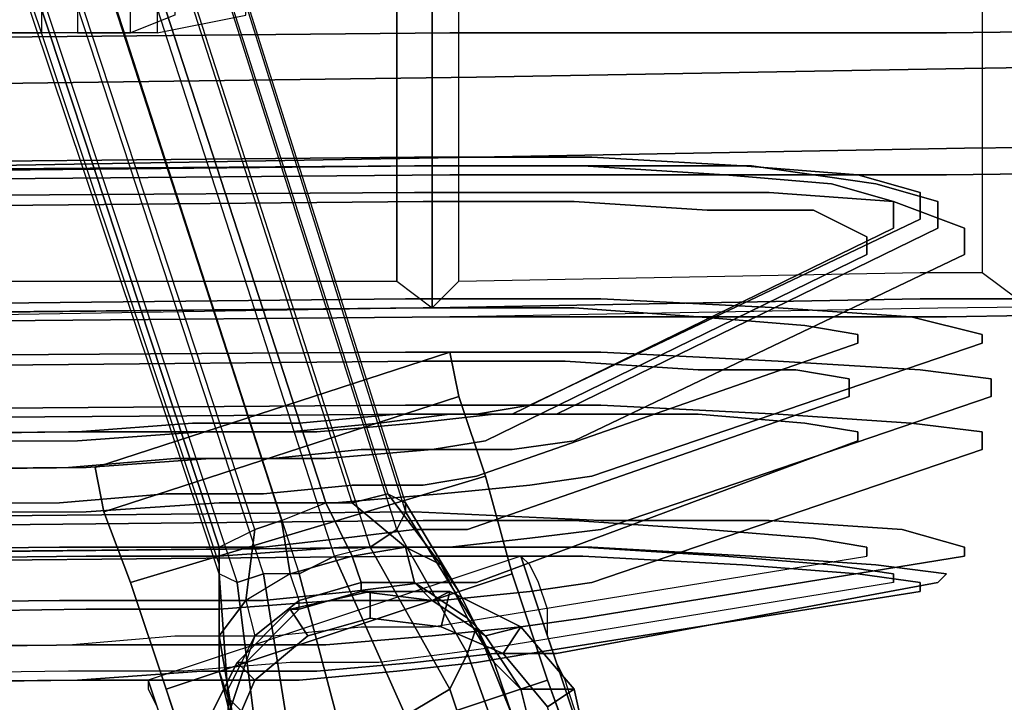
# Model space of a CAD drawing. Extents: x -11.1 to 13.2, y -12.8 to 12.8.
# Drawn here: x 2.5 to 6, y -11.6 to -9.2 of the extents above; entities that cross this region are included whole.
import ezdxf

# ---------------------------------------------------------------- set-up
doc = ezdxf.new("R2010")
doc.units = 0
for name, color, linetype in [('SEAT-BASE', 5, 'CONTINUOUS'), ('SEAT-CASTER', 5, 'CONTINUOUS'), ('SEAT-FABRIC', 5, 'CONTINUOUS')]:
    doc.layers.add(name, color=color, linetype=linetype)

msp = doc.modelspace()

# ---------------------------------------------------------------- linework, layer by layer
at = {"layer": 'SEAT-BASE', "color": 0}
for points in [[(3.625, -10.875, 3.78125), (0.53125, -1.34375, 4.1875), (0.375, -1.40625, 4.1875), (3.46875, -10.9375, 3.78125)], [(3.71875, -10.875, 3.875), (0.65625, -1.34375, 4.3125), (0.53125, -1.34375, 4.1875), (3.625, -10.875, 3.78125)], [(0.8125, -1.34375, 4.5625), (3.84375, -10.84375, 4.03125), (3.71875, -10.875, 3.875), (0.65625, -1.34375, 4.3125)], [(3.90625, -10.875, 4.25), (0.90625, -1.375, 4.875), (0.8125, -1.34375, 4.5625), (3.84375, -10.84375, 4.03125)], [(0.9375, -1.46875, 5.25), (3.90625, -10.90625, 4.4375), (3.90625, -10.875, 4.25), (0.90625, -1.375, 4.875)], [(0.375, -1.40625, 4.1875), (3.46875, -10.9375, 3.78125), (3.375, -10.96875, 3.875), (0.25, -1.46875, 4.3125)], [(3.375, -10.96875, 3.875), (0.25, -1.46875, 4.3125), (0.125, -1.5625, 4.5625), (3.25, -11.03125, 4.03125)], [(3.875, -10.96875, 4.65625), (0.875, -1.53125, 5.5625), (0.9375, -1.46875, 5.25), (3.90625, -10.90625, 4.4375)], [(0.75, -1.625, 5.8125), (3.78125, -11.03125, 4.8125), (3.875, -10.96875, 4.65625), (0.875, -1.53125, 5.5625)], [(3.25, -11.09375, 4.25), (3.25, -11.03125, 4.03125), (0.125, -1.5625, 4.5625), (0.09375, -1.65625, 4.875)], [(3.65625, -11.0625, 4.90625), (0.625, -1.6875, 5.9375), (0.75, -1.625, 5.8125), (3.78125, -11.03125, 4.8125)], [(3.25, -11.125, 4.4375), (0.09375, -1.71875, 5.25), (0.09375, -1.65625, 4.875), (3.25, -11.09375, 4.25)], [(0.5, -1.75, 5.9375), (3.53125, -11.125, 4.90625), (3.65625, -11.0625, 4.90625), (0.625, -1.6875, 5.9375)], [(0.1875, -1.75, 5.5625), (3.3125, -11.15625, 4.65625), (3.25, -11.125, 4.4375), (0.09375, -1.71875, 5.25)], [(3.40625, -11.125, 4.8125), (0.34375, -1.78125, 5.8125), (0.1875, -1.75, 5.5625), (3.3125, -11.15625, 4.65625)], [(0.5, -1.75, 5.9375), (3.53125, -11.125, 4.90625), (3.40625, -11.125, 4.8125), (0.34375, -1.78125, 5.8125)], [(2.9375, -9.21875, 16.21875), (2.9375, -8.21875, 16.21875), (3.09375, -8.15625, 16.0625), (3.09375, -9.15625, 16.0625)], [(3.34375, -9.15625, 16.1875), (3.34375, -8.15625, 16.1875), (3.03125, -8.21875, 16.46875), (3.03125, -9.21875, 16.46875)], [(2.625, -9.21875, 16.4375), (2.625, -8.21875, 16.4375), (-2.59375, -8.21875, 15.71875), (-2.59375, -9.21875, 15.71875)], [(-2.46875, -9.21875, 15.5), (-2.46875, -8.21875, 15.5), (2.75, -8.21875, 16.1875), (2.75, -9.21875, 16.1875)], [(3.03125, -8.21875, 16.46875), (3.03125, -9.21875, 16.46875), (2.625, -9.21875, 16.4375), (2.625, -8.21875, 16.4375)], [(2.75, -8.21875, 16.1875), (2.75, -9.21875, 16.1875), (2.9375, -9.21875, 16.21875), (2.9375, -8.21875, 16.21875)], [(3.84375, -10.84375, 4.03125), (4.03125, -11.09375, 3.9375), (3.90625, -11.03125, 3.78125), (3.71875, -10.875, 3.875)], [(3.90625, -10.875, 4.25), (4.09375, -11.1875, 4.125), (4.03125, -11.09375, 3.9375), (3.84375, -10.84375, 4.03125)], [(3.5, -11.125, 3.71875), (3.46875, -10.9375, 3.78125), (3.625, -10.875, 3.78125), (3.71875, -11.0625, 3.71875)], [(3.71875, -10.875, 3.875), (3.90625, -11.03125, 3.78125), (3.71875, -11.0625, 3.71875), (3.625, -10.875, 3.78125)], [(3.90625, -10.90625, 4.4375), (4.15625, -11.3125, 4.3125), (4.09375, -11.1875, 4.125), (3.90625, -10.875, 4.25)], [(3.875, -10.96875, 4.65625), (4.125, -11.40625, 4.5), (4.15625, -11.3125, 4.3125), (3.90625, -10.90625, 4.4375)], [(3.34375, -11.21875, 3.78125), (3.375, -10.96875, 3.875), (3.46875, -10.9375, 3.78125), (3.5, -11.125, 3.71875)], [(3.375, -10.96875, 3.875), (3.34375, -11.21875, 3.78125), (3.25, -11.34375, 3.9375), (3.25, -11.03125, 4.03125)], [(3.78125, -11.03125, 4.8125), (4.0625, -11.53125, 4.65625), (4.125, -11.40625, 4.5), (3.875, -10.96875, 4.65625)], [(3, -11.5, 2.125), (3.4375, -12.8125, 2.125), (4.75, -12.375, 2.125), (4.3125, -11.0625, 2.125)], [(3.25, -11.03125, 4.03125), (3.25, -11.34375, 3.9375), (3.25, -11.46875, 4.125), (3.25, -11.09375, 4.25)], [(3.71875, -11.0625, 3.71875), (3.75, -11.15625, 3.5625), (3.53125, -11.21875, 3.5625), (3.5, -11.125, 3.71875)], [(3.53125, -11.125, 4.90625), (3.6875, -11.71875, 4.71875), (3.90625, -11.625, 4.71875), (3.65625, -11.0625, 4.90625)], [(3.65625, -11.0625, 4.90625), (3.90625, -11.625, 4.71875), (4.0625, -11.53125, 4.65625), (3.78125, -11.03125, 4.8125)], [(3.90625, -11.03125, 3.78125), (3.9375, -11.15625, 3.625), (3.75, -11.15625, 3.5625), (3.71875, -11.0625, 3.71875)], [(4.03125, -11.09375, 3.9375), (4.125, -11.28125, 3.71875), (3.9375, -11.15625, 3.625), (3.90625, -11.03125, 3.78125)], [(3.25, -11.09375, 4.25), (3.25, -11.46875, 4.125), (3.28125, -11.5625, 4.3125), (3.25, -11.125, 4.4375)], [(4.09375, -11.1875, 4.125), (4.21875, -11.4375, 3.84375), (4.125, -11.28125, 3.71875), (4.03125, -11.09375, 3.9375)], [(3.25, -11.125, 4.4375), (3.28125, -11.5625, 4.3125), (3.375, -11.65625, 4.5), (3.3125, -11.15625, 4.65625)], [(3.3125, -11.15625, 4.65625), (3.375, -11.65625, 4.5), (3.5, -11.71875, 4.65625), (3.40625, -11.125, 4.8125)], [(3.53125, -11.21875, 3.5625), (3.5, -11.125, 3.71875), (3.34375, -11.21875, 3.78125), (3.375, -11.34375, 3.625)], [(3.40625, -11.125, 4.8125), (3.5, -11.71875, 4.65625), (3.6875, -11.71875, 4.71875), (3.53125, -11.125, 4.90625)], [(3.53125, -11.25, 3.40625), (3.53125, -11.21875, 3.5625), (3.75, -11.15625, 3.5625), (3.75, -11.1875, 3.40625)], [(3.75, -11.1875, 3.40625), (3.75, -11.15625, 3.5625), (3.9375, -11.15625, 3.625), (4, -11.21875, 3.40625)], [(4, -11.21875, 3.40625), (3.9375, -11.15625, 3.625), (4.125, -11.28125, 3.71875), (4.1875, -11.34375, 3.40625)], [(3.5, -11.25, 2.53125), (3.53125, -11.25, 3.40625), (3.75, -11.1875, 3.40625), (3.78125, -11.1875, 2.53125)], [(3.78125, -11.1875, 2.53125), (3.78125, -11.28125, 2.25), (3.5625, -11.34375, 2.25), (3.5, -11.25, 2.53125)], [(3.78125, -11.1875, 2.53125), (3.75, -11.1875, 3.40625), (4, -11.21875, 3.40625), (4.0625, -11.1875, 2.53125)], [(4.0625, -11.1875, 2.53125), (4.03125, -11.3125, 2.25), (3.78125, -11.28125, 2.25), (3.78125, -11.1875, 2.53125)], [(4.0625, -11.1875, 2.53125), (4, -11.21875, 3.40625), (4.1875, -11.34375, 3.40625), (4.3125, -11.3125, 2.53125)], [(4.3125, -11.3125, 2.53125), (4.25, -11.40625, 2.25), (4.03125, -11.3125, 2.25), (4.0625, -11.1875, 2.53125)], [(4.15625, -11.3125, 4.3125), (4.28125, -11.625, 3.96875), (4.21875, -11.4375, 3.84375), (4.09375, -11.1875, 4.125)], [(3.34375, -11.21875, 3.78125), (3.375, -11.34375, 3.625), (3.28125, -11.53125, 3.71875), (3.25, -11.34375, 3.9375)], [(3.375, -11.34375, 3.625), (3.34375, -11.4375, 3.40625), (3.53125, -11.25, 3.40625), (3.53125, -11.21875, 3.5625)], [(3.3125, -11.4375, 2.53125), (3.34375, -11.4375, 3.40625), (3.53125, -11.25, 3.40625), (3.5, -11.25, 2.53125)], [(3.5, -11.25, 2.53125), (3.5625, -11.34375, 2.25), (3.375, -11.5, 2.25), (3.3125, -11.4375, 2.53125)], [(3.5625, -11.34375, 2.125), (3.5625, -11.34375, 2.25), (3.78125, -11.28125, 2.25), (3.78125, -11.28125, 2.125)], [(3.78125, -11.28125, 2.125), (3.78125, -11.28125, 2.25), (4.03125, -11.3125, 2.25), (4.03125, -11.3125, 2.125)], [(4.1875, -11.34375, 3.40625), (4.125, -11.28125, 3.71875), (4.21875, -11.4375, 3.84375), (4.3125, -11.53125, 3.40625)], [(4.03125, -11.3125, 2.125), (4.03125, -11.3125, 2.25), (4.25, -11.40625, 2.25), (4.25, -11.40625, 2.125)], [(4.125, -11.40625, 4.5), (4.28125, -11.84375, 4.09375), (4.28125, -11.625, 3.96875), (4.15625, -11.3125, 4.3125)], [(4.3125, -11.3125, 2.53125), (4.1875, -11.34375, 3.40625), (4.3125, -11.53125, 3.40625), (4.5, -11.53125, 2.53125)], [(4.5, -11.53125, 2.53125), (4.40625, -11.59375, 2.25), (4.25, -11.40625, 2.25), (4.3125, -11.3125, 2.53125)], [(3.25, -11.34375, 3.9375), (3.28125, -11.53125, 3.71875), (3.3125, -11.71875, 3.84375), (3.25, -11.46875, 4.125)], [(3.28125, -11.625, 3.40625), (3.28125, -11.53125, 3.71875), (3.375, -11.34375, 3.625), (3.34375, -11.4375, 3.40625)], [(3.375, -11.5, 2.125), (3.375, -11.5, 2.25), (3.5625, -11.34375, 2.25), (3.5625, -11.34375, 2.125)], [(4.0625, -11.53125, 4.65625), (4.21875, -12, 4.1875), (4.28125, -11.84375, 4.09375), (4.125, -11.40625, 4.5)], [(4.25, -11.40625, 2.125), (4.25, -11.40625, 2.25), (4.40625, -11.59375, 2.25), (4.40625, -11.59375, 2.125)], [(3.1875, -11.6875, 2.53125), (3.28125, -11.625, 3.40625), (3.34375, -11.4375, 3.40625), (3.3125, -11.4375, 2.53125)], [(3.3125, -11.4375, 2.53125), (3.375, -11.5, 2.25), (3.28125, -11.71875, 2.25), (3.1875, -11.6875, 2.53125)], [(4.3125, -11.53125, 3.40625), (4.21875, -11.4375, 3.84375), (4.28125, -11.625, 3.96875), (4.375, -11.78125, 3.40625)], [(3.25, -11.46875, 4.125), (3.3125, -11.71875, 3.84375), (3.375, -11.9375, 3.96875), (3.28125, -11.5625, 4.3125)], [(3.28125, -11.71875, 2.125), (3.28125, -11.71875, 2.25), (3.375, -11.5, 2.25), (3.375, -11.5, 2.125)], [(3.3125, -11.875, 3.40625), (3.3125, -11.71875, 3.84375), (3.28125, -11.53125, 3.71875), (3.28125, -11.625, 3.40625)], [(3.90625, -11.625, 4.71875), (4.0625, -12.15625, 4.25), (4.21875, -12, 4.1875), (4.0625, -11.53125, 4.65625)], [(4.5, -11.53125, 2.53125), (4.3125, -11.53125, 3.40625), (4.375, -11.78125, 3.40625), (4.5625, -11.8125, 2.53125)], [(4.5625, -11.8125, 2.53125), (4.46875, -11.8125, 2.25), (4.40625, -11.59375, 2.25), (4.5, -11.53125, 2.53125)], [(3.28125, -11.5625, 4.3125), (3.375, -11.9375, 3.96875), (3.46875, -12.09375, 4.09375), (3.375, -11.65625, 4.5)]]:
    msp.add_3dface(points, dxfattribs=at)
for points, invisible_edges in [([(8.21875, -10.15625, 17.8125), (8.21875, -8.65625, 17.6875), (5.71875, -8.6875, 17.4375), (5.71875, -10.15625, 17.53125)], 5), ([(4, -10.1875, 17.28125), (4, -8.6875, 17.15625), (-2.84375, -8.75, 16.21875), (-2.84375, -10.25, 16.34375)], 5), ([(5.71875, -10.15625, 17.53125), (5.71875, -8.6875, 17.4375), (4, -8.6875, 17.15625), (4, -10.1875, 17.28125)], 5), ([(5.8125, -9.21875, 16.96875), (5.8125, -8.71875, 16.9375), (8.28125, -8.6875, 17.21875), (8.28125, -9.1875, 17.25)], 5), ([(-2.84375, -8.78125, 15.71875), (4.0625, -8.71875, 16.6875), (4.0625, -9.21875, 16.71875), (-2.84375, -9.28125, 15.75)], 10), ([(4.0625, -9.21875, 16.71875), (4.0625, -8.71875, 16.6875), (5.8125, -8.71875, 16.9375), (5.8125, -9.21875, 16.96875)], 5), ([(3.34375, -9.15625, 16.1875), (3.09375, -9.15625, 16.0625), (2.9375, -9.21875, 16.21875), (3.03125, -9.21875, 16.46875)], 5), ([(8.28125, -9.1875, 17.25), (8.3125, -9.3125, 16.9375), (5.875, -9.34375, 16.46875), (5.8125, -9.21875, 16.96875)], 5), ([(-2.84375, -9.28125, 15.75), (4.0625, -9.21875, 16.71875), (4.15625, -9.375, 16.125), (-2.9375, -9.46875, 14.53125)], 10), ([(2.625, -9.21875, 16.4375), (2.75, -9.21875, 16.1875), (-2.46875, -9.21875, 15.5), (-2.59375, -9.21875, 15.71875)], 5), ([(2.9375, -9.21875, 16.21875), (3.03125, -9.21875, 16.46875), (2.625, -9.21875, 16.4375), (2.75, -9.21875, 16.1875)], 5), ([(5.8125, -9.21875, 16.96875), (5.875, -9.34375, 16.46875), (4.15625, -9.375, 16.125), (4.0625, -9.21875, 16.71875)], 5), ([(5.875, -9.625, 16.5), (5.875, -9.34375, 16.46875), (8.3125, -9.3125, 16.9375), (8.3125, -9.59375, 16.96875)], 5), ([(4.15625, -9.65625, 16.15625), (4.15625, -9.375, 16.125), (5.875, -9.34375, 16.46875), (5.875, -9.625, 16.5)], 5), ([(-2.9375, -9.46875, 14.53125), (4.15625, -9.375, 16.125), (4.15625, -9.65625, 16.15625), (-2.9375, -9.78125, 14.5625)], 10), ([(8.3125, -9.59375, 16.96875), (8.28125, -9.6875, 17.28125), (5.8125, -9.71875, 17), (5.875, -9.625, 16.5)], 5), ([(5.875, -9.625, 16.5), (5.8125, -9.71875, 17), (4.0625, -9.71875, 16.75), (4.15625, -9.65625, 16.15625)], 5), ([(3.9375, -9.65625, 26.3125), (-5.46875, -9.75, 25.15625), (-5.5, -9.75, 25.25), (3.9375, -9.6875, 26.40625)], 10), ([(3.96875, -9.6875, 26.25), (-5.46875, -9.78125, 25.09375), (-5.46875, -9.75, 25.15625), (3.9375, -9.65625, 26.3125)], 10), ([(-2.9375, -9.78125, 14.5625), (4.15625, -9.65625, 16.15625), (4.0625, -9.71875, 16.75), (-2.84375, -9.78125, 15.8125)], 10), ([(4.5625, -9.65625, 26.28125), (3.9375, -9.65625, 26.3125), (3.9375, -9.6875, 26.40625), (4.5625, -9.6875, 26.375)], 10), ([(4.53125, -9.6875, 26.1875), (3.96875, -9.6875, 26.25), (3.9375, -9.65625, 26.3125), (4.5625, -9.65625, 26.28125)], 10), ([(5.03125, -9.71875, 25.96875), (4.53125, -9.6875, 26.1875), (4.5625, -9.65625, 26.28125), (5.09375, -9.6875, 26.03125)], 10), ([(5.09375, -9.6875, 26.03125), (4.5625, -9.65625, 26.28125), (4.5625, -9.6875, 26.375), (5.125, -9.6875, 26.09375)], 10), ([(3.9375, -9.6875, 26.40625), (-5.5, -9.75, 25.25), (-5.5, -9.84375, 25.34375), (3.9375, -9.78125, 26.5)], 10), ([(3.96875, -9.8125, 26.15625), (-5.46875, -9.90625, 25), (-5.46875, -9.78125, 25.09375), (3.96875, -9.6875, 26.25)], 10), ([(4.5625, -9.6875, 26.375), (3.9375, -9.6875, 26.40625), (3.9375, -9.78125, 26.5), (4.59375, -9.78125, 26.46875)], 10), ([(4.5, -9.8125, 26.125), (3.96875, -9.8125, 26.15625), (3.96875, -9.6875, 26.25), (4.53125, -9.6875, 26.1875)], 10), ([(4.96875, -9.84375, 25.90625), (4.5, -9.8125, 26.125), (4.53125, -9.6875, 26.1875), (5.03125, -9.71875, 25.96875)], 10), ([(5.125, -9.6875, 26.09375), (4.5625, -9.6875, 26.375), (4.59375, -9.78125, 26.46875), (5.1875, -9.78125, 26.1875)], 10), ([(5.40625, -9.75, 25.53125), (5.03125, -9.71875, 25.96875), (5.09375, -9.6875, 26.03125), (5.5, -9.71875, 25.59375)], 10), ([(5.5, -9.71875, 25.59375), (5.09375, -9.6875, 26.03125), (5.125, -9.6875, 26.09375), (5.5625, -9.75, 25.625)], 10), ([(5.5625, -9.75, 25.625), (5.125, -9.6875, 26.09375), (5.1875, -9.78125, 26.1875), (5.625, -9.8125, 25.6875)], 10), ([(5.8125, -10.21875, 17.03125), (5.8125, -9.71875, 17), (8.28125, -9.6875, 17.28125), (8.28125, -10.1875, 17.3125)], 5), ([(-2.84375, -9.78125, 15.8125), (4.0625, -9.71875, 16.75), (4.0625, -10.21875, 16.78125), (-2.84375, -10.28125, 15.84375)], 10), ([(4.0625, -10.21875, 16.78125), (4.0625, -9.71875, 16.75), (5.8125, -9.71875, 17), (5.8125, -10.21875, 17.03125)], 5), ([(5.34375, -9.84375, 25.5), (4.96875, -9.84375, 25.90625), (5.03125, -9.71875, 25.96875), (5.40625, -9.75, 25.53125)], 10), ([(5.625, -9.8125, 25.03125), (5.40625, -9.75, 25.53125), (5.5, -9.71875, 25.59375), (5.71875, -9.78125, 25.03125)], 10), ([(5.71875, -9.78125, 25.03125), (5.5, -9.71875, 25.59375), (5.5625, -9.75, 25.625), (5.78125, -9.8125, 25.0625)], 10), ([(3.9375, -9.78125, 26.5), (-5.5, -9.84375, 25.34375), (-5.5, -10.25, 25.4375), (3.90625, -10.15625, 26.59375)], 10), ([(4.59375, -9.78125, 26.46875), (3.9375, -9.78125, 26.5), (3.90625, -10.15625, 26.59375), (4.59375, -10.15625, 26.53125)], 10), ([(5.1875, -9.78125, 26.1875), (4.59375, -9.78125, 26.46875), (4.59375, -10.15625, 26.53125), (5.21875, -10.1875, 26.25)], 10), ([(5.625, -9.8125, 25.6875), (5.1875, -9.78125, 26.1875), (5.21875, -10.1875, 26.25), (5.6875, -10.21875, 25.75)], 10), ([(5.53125, -9.9375, 25), (5.34375, -9.84375, 25.5), (5.40625, -9.75, 25.53125), (5.625, -9.8125, 25.03125)], 10), ([(5.78125, -9.8125, 25.0625), (5.5625, -9.75, 25.625), (5.625, -9.8125, 25.6875), (5.875, -9.90625, 25.0625)], 10), ([(5.625, -9.90625, 24.46875), (5.625, -9.8125, 25.03125), (5.71875, -9.78125, 25.03125), (5.71875, -9.875, 24.4375)], 10), ([(5.71875, -9.875, 24.4375), (5.71875, -9.78125, 25.03125), (5.78125, -9.8125, 25.0625), (5.78125, -9.90625, 24.4375)], 10), ([(3.96875, -10.1875, 26.125), (-5.4375, -10.28125, 24.96875), (-5.46875, -9.90625, 25), (3.96875, -9.8125, 26.15625)], 10), ([(4.5, -10.1875, 26.09375), (3.96875, -10.1875, 26.125), (3.96875, -9.8125, 26.15625), (4.5, -9.8125, 26.125)], 10), ([(4.9375, -10.21875, 25.875), (4.5, -10.1875, 26.09375), (4.5, -9.8125, 26.125), (4.96875, -9.84375, 25.90625)], 10), ([(5.53125, -10, 24.5), (5.53125, -9.9375, 25), (5.625, -9.8125, 25.03125), (5.625, -9.90625, 24.46875)], 10), ([(5.875, -9.90625, 25.0625), (5.625, -9.8125, 25.6875), (5.6875, -10.21875, 25.75), (5.9375, -10.28125, 25.125)], 10), ([(5.78125, -9.90625, 24.4375), (5.78125, -9.8125, 25.0625), (5.875, -9.90625, 25.0625), (5.875, -10, 24.40625)], 10), ([(5.3125, -10.25, 25.5), (4.9375, -10.21875, 25.875), (4.96875, -9.84375, 25.90625), (5.34375, -9.84375, 25.5)], 10), ([(5.5, -10.28125, 25.03125), (5.3125, -10.25, 25.5), (5.34375, -9.84375, 25.5), (5.53125, -9.9375, 25)], 10), ([(5.71875, -9.875, 24.4375), (4.34375, -10.53125, 17.75), (4.28125, -10.5625, 17.78125), (5.625, -9.90625, 24.46875)], 10), ([(5.78125, -9.90625, 24.4375), (4.4375, -10.5625, 17.71875), (4.34375, -10.53125, 17.75), (5.71875, -9.875, 24.4375)], 10), ([(5.625, -9.90625, 24.46875), (4.28125, -10.5625, 17.78125), (4.1875, -10.65625, 17.8125), (5.53125, -10, 24.5)], 10), ([(5.875, -10, 24.40625), (4.5, -10.65625, 17.6875), (4.4375, -10.5625, 17.71875), (5.78125, -9.90625, 24.4375)], 10), ([(5.875, -10, 24.40625), (5.875, -9.90625, 25.0625), (5.9375, -10.28125, 25.125), (5.9375, -10.3125, 24.4375)], 10), ([(5.5, -10.3125, 24.53125), (5.5, -10.28125, 25.03125), (5.53125, -9.9375, 25), (5.53125, -10, 24.5)], 10), ([(5.53125, -10, 24.5), (4.1875, -10.65625, 17.8125), (4.15625, -10.78125, 17.84375), (5.5, -10.3125, 24.53125)], 10), ([(5.9375, -10.3125, 24.4375), (4.5625, -10.78125, 17.65625), (4.5, -10.65625, 17.6875), (5.875, -10, 24.40625)], 10), ([(3.90625, -10.15625, 26.59375), (-5.5, -10.25, 25.4375), (-5.5, -10.40625, 25.46875), (3.90625, -10.34375, 26.625)], 10), ([(4.59375, -10.15625, 26.53125), (3.90625, -10.15625, 26.59375), (3.90625, -10.34375, 26.625), (4.59375, -10.34375, 26.5625)], 10), ([(5.8125, -10.21875, 17.03125), (5.71875, -10.15625, 17.53125), (4, -10.1875, 17.28125), (4.0625, -10.21875, 16.78125)], 5), ([(5.21875, -10.1875, 26.25), (4.59375, -10.15625, 26.53125), (4.59375, -10.34375, 26.5625), (5.21875, -10.375, 26.28125)], 10), ([(8.28125, -10.1875, 17.3125), (8.21875, -10.15625, 17.8125), (5.71875, -10.15625, 17.53125), (5.8125, -10.21875, 17.03125)], 5), ([(3.96875, -10.375, 26.125), (-5.4375, -10.46875, 24.96875), (-5.4375, -10.28125, 24.96875), (3.96875, -10.1875, 26.125)], 10), ([(-2.84375, -10.28125, 15.84375), (4.0625, -10.21875, 16.78125), (4, -10.1875, 17.28125), (-2.84375, -10.25, 16.34375)], 10), ([(4.46875, -10.375, 26.09375), (3.96875, -10.375, 26.125), (3.96875, -10.1875, 26.125), (4.5, -10.1875, 26.09375)], 10), ([(4.9375, -10.40625, 25.875), (4.46875, -10.375, 26.09375), (4.5, -10.1875, 26.09375), (4.9375, -10.21875, 25.875)], 10), ([(5.6875, -10.21875, 25.75), (5.21875, -10.1875, 26.25), (5.21875, -10.375, 26.28125), (5.71875, -10.40625, 25.78125)], 10), ([(5.28125, -10.40625, 25.5), (4.9375, -10.40625, 25.875), (4.9375, -10.21875, 25.875), (5.3125, -10.25, 25.5)], 10), ([(5.9375, -10.28125, 25.125), (5.6875, -10.21875, 25.75), (5.71875, -10.40625, 25.78125), (5.96875, -10.4375, 25.125)], 10), ([(5.46875, -10.4375, 25.03125), (5.28125, -10.40625, 25.5), (5.3125, -10.25, 25.5), (5.5, -10.28125, 25.03125)], 10), ([(5.46875, -10.5, 24.53125), (5.46875, -10.4375, 25.03125), (5.5, -10.28125, 25.03125), (5.5, -10.3125, 24.53125)], 10), ([(5.9375, -10.3125, 24.4375), (5.9375, -10.28125, 25.125), (5.96875, -10.4375, 25.125), (5.96875, -10.5, 24.4375)], 10), ([(5.5, -10.3125, 24.53125), (4.15625, -10.78125, 17.84375), (4.125, -10.96875, 17.875), (5.46875, -10.5, 24.53125)], 10), ([(5.96875, -10.5, 24.4375), (4.59375, -10.96875, 17.6875), (4.5625, -10.78125, 17.65625), (5.9375, -10.3125, 24.4375)], 10), ([(-5.5, -10.40625, 25.46875), (-5.5, -10.59375, 25.46875), (3.90625, -10.53125, 26.625), (3.90625, -10.34375, 26.625)], 5), ([(3.90625, -10.34375, 26.625), (3.90625, -10.53125, 26.625), (4.59375, -10.53125, 26.5625), (4.59375, -10.34375, 26.5625)], 5), ([(4.59375, -10.34375, 26.5625), (4.59375, -10.53125, 26.5625), (5.21875, -10.5625, 26.28125), (5.21875, -10.375, 26.28125)], 5), ([(3.96875, -10.5625, 26.15625), (-5.4375, -10.625, 25), (-5.4375, -10.46875, 24.96875), (3.96875, -10.375, 26.125)], 10), ([(4.5, -10.5625, 26.125), (3.96875, -10.5625, 26.15625), (3.96875, -10.375, 26.125), (4.46875, -10.375, 26.09375)], 10), ([(4.9375, -10.5625, 25.90625), (4.5, -10.5625, 26.125), (4.46875, -10.375, 26.09375), (4.9375, -10.40625, 25.875)], 10), ([(5.3125, -10.59375, 25.53125), (4.9375, -10.5625, 25.90625), (4.9375, -10.40625, 25.875), (5.28125, -10.40625, 25.5)], 10), ([(5.21875, -10.375, 26.28125), (5.21875, -10.5625, 26.28125), (5.6875, -10.59375, 25.78125), (5.71875, -10.40625, 25.78125)], 5), ([(5.5, -10.625, 25.0625), (5.3125, -10.59375, 25.53125), (5.28125, -10.40625, 25.5), (5.46875, -10.4375, 25.03125)], 10), ([(5.71875, -10.40625, 25.78125), (5.6875, -10.59375, 25.78125), (5.9375, -10.625, 25.125), (5.96875, -10.4375, 25.125)], 5), ([(5.5, -10.65625, 24.53125), (5.5, -10.625, 25.0625), (5.46875, -10.4375, 25.03125), (5.46875, -10.5, 24.53125)], 10), ([(5.96875, -10.4375, 25.125), (5.9375, -10.625, 25.125), (5.9375, -10.6875, 24.46875), (5.96875, -10.5, 24.4375)], 5), ([(5.46875, -10.5, 24.53125), (4.125, -10.96875, 17.875), (4.15625, -11.15625, 17.875), (5.5, -10.65625, 24.53125)], 10), ([(5.9375, -10.6875, 24.46875), (4.5625, -11.15625, 17.6875), (4.59375, -10.96875, 17.6875), (5.96875, -10.5, 24.4375)], 10), ([(3.90625, -10.53125, 26.625), (-5.5, -10.59375, 25.46875), (-5.5, -11, 25.4375), (3.9375, -10.90625, 26.59375)], 10), ([(4.59375, -10.53125, 26.5625), (3.90625, -10.53125, 26.625), (3.9375, -10.90625, 26.59375), (4.59375, -10.9375, 26.5625)], 10), ([(4.34375, -10.53125, 17.75), (4.15625, -10.5625, 17.34375), (4.0625, -10.5625, 17.40625), (4.28125, -10.5625, 17.78125)], 10), ([(4.4375, -10.5625, 17.71875), (4.21875, -10.5625, 17.3125), (4.15625, -10.5625, 17.34375), (4.34375, -10.53125, 17.75)], 10), ([(5.21875, -10.5625, 26.28125), (4.59375, -10.53125, 26.5625), (4.59375, -10.9375, 26.5625), (5.1875, -10.9375, 26.25)], 10), ([(3.96875, -10.9375, 26.25), (-5.46875, -11.03125, 25.09375), (-5.4375, -10.625, 25), (3.96875, -10.5625, 26.15625)], 10), ([(3.875, -10.5625, 17.03125), (3.53125, -10.59375, 16.75), (3.5, -10.625, 16.8125), (3.8125, -10.59375, 17.09375)], 10), ([(3.9375, -10.59375, 16.96875), (3.59375, -10.625, 16.6875), (3.53125, -10.59375, 16.75), (3.875, -10.5625, 17.03125)], 10), ([(4.0625, -10.5625, 17.40625), (3.8125, -10.59375, 17.09375), (3.75, -10.6875, 17.15625), (4, -10.6875, 17.46875)], 10), ([(4.15625, -10.5625, 17.34375), (3.875, -10.5625, 17.03125), (3.8125, -10.59375, 17.09375), (4.0625, -10.5625, 17.40625)], 10), ([(4.21875, -10.5625, 17.3125), (3.9375, -10.59375, 16.96875), (3.875, -10.5625, 17.03125), (4.15625, -10.5625, 17.34375)], 10), ([(4.28125, -10.6875, 17.28125), (4, -10.6875, 16.90625), (3.9375, -10.59375, 16.96875), (4.21875, -10.5625, 17.3125)], 10), ([(4.5, -10.9375, 26.1875), (3.96875, -10.9375, 26.25), (3.96875, -10.5625, 26.15625), (4.5, -10.5625, 26.125)], 10), ([(4.28125, -10.5625, 17.78125), (4.0625, -10.5625, 17.40625), (4, -10.6875, 17.46875), (4.1875, -10.65625, 17.8125)], 10), ([(4.5, -10.65625, 17.6875), (4.28125, -10.6875, 17.28125), (4.21875, -10.5625, 17.3125), (4.4375, -10.5625, 17.71875)], 10), ([(4.96875, -10.96875, 25.96875), (4.5, -10.9375, 26.1875), (4.5, -10.5625, 26.125), (4.9375, -10.5625, 25.90625)], 10), ([(5.34375, -11, 25.59375), (4.96875, -10.96875, 25.96875), (4.9375, -10.5625, 25.90625), (5.3125, -10.59375, 25.53125)], 10), ([(5.6875, -10.59375, 25.78125), (5.21875, -10.5625, 26.28125), (5.1875, -10.9375, 26.25), (5.65625, -10.96875, 25.78125)], 10), ([(3.15625, -10.59375, 16.53125), (2.75, -10.625, 16.40625), (2.71875, -10.625, 16.5), (3.125, -10.625, 16.625)], 10), ([(3.1875, -10.625, 16.46875), (2.75, -10.65625, 16.34375), (2.75, -10.625, 16.40625), (3.15625, -10.59375, 16.53125)], 10), ([(3.53125, -10.59375, 16.75), (3.15625, -10.59375, 16.53125), (3.125, -10.625, 16.625), (3.5, -10.625, 16.8125)], 10), ([(3.59375, -10.625, 16.6875), (3.1875, -10.625, 16.46875), (3.15625, -10.59375, 16.53125), (3.53125, -10.59375, 16.75)], 10), ([(3.8125, -10.59375, 17.09375), (3.5, -10.625, 16.8125), (3.4375, -10.71875, 16.90625), (3.75, -10.6875, 17.15625)], 10), ([(4, -10.6875, 16.90625), (3.625, -10.71875, 16.625), (3.59375, -10.625, 16.6875), (3.9375, -10.59375, 16.96875)], 10), ([(5.53125, -11.03125, 25.09375), (5.34375, -11, 25.59375), (5.3125, -10.59375, 25.53125), (5.5, -10.625, 25.0625)], 10), ([(5.9375, -10.625, 25.125), (5.6875, -10.59375, 25.78125), (5.65625, -10.96875, 25.78125), (5.875, -11.03125, 25.15625)], 10), ([(2.71875, -10.625, 16.5), (-2.15625, -10.6875, 15.5625), (-2.1875, -10.8125, 15.65625), (2.71875, -10.75, 16.59375)], 10), ([(2.75, -10.625, 16.40625), (-2.15625, -10.65625, 15.46875), (-2.15625, -10.6875, 15.5625), (2.71875, -10.625, 16.5)], 10), ([(2.75, -10.65625, 16.34375), (-2.125, -10.6875, 15.40625), (-2.15625, -10.65625, 15.46875), (2.75, -10.625, 16.40625)], 10), ([(3.125, -10.625, 16.625), (2.71875, -10.625, 16.5), (2.71875, -10.75, 16.59375), (3.09375, -10.71875, 16.71875)], 10), ([(3.21875, -10.71875, 16.40625), (2.78125, -10.75, 16.25), (2.75, -10.65625, 16.34375), (3.1875, -10.625, 16.46875)], 10), ([(3.5, -10.625, 16.8125), (3.125, -10.625, 16.625), (3.09375, -10.71875, 16.71875), (3.4375, -10.71875, 16.90625)], 10), ([(3.625, -10.71875, 16.625), (3.21875, -10.71875, 16.40625), (3.1875, -10.625, 16.46875), (3.59375, -10.625, 16.6875)], 10), ([(5.53125, -11.0625, 24.5625), (5.53125, -11.03125, 25.09375), (5.5, -10.625, 25.0625), (5.5, -10.65625, 24.53125)], 10), ([(5.9375, -10.6875, 24.46875), (5.9375, -10.625, 25.125), (5.875, -11.03125, 25.15625), (5.875, -11.0625, 24.5)], 10), ([(2.78125, -10.75, 16.25), (-2.125, -10.8125, 15.3125), (-2.125, -10.6875, 15.40625), (2.75, -10.65625, 16.34375)], 10), ([(4.1875, -10.65625, 17.8125), (4, -10.6875, 17.46875), (3.96875, -10.8125, 17.5), (4.15625, -10.78125, 17.84375)], 10), ([(5.5, -10.65625, 24.53125), (4.15625, -11.15625, 17.875), (4.1875, -11.28125, 17.84375), (5.53125, -11.0625, 24.5625)], 10), ([(4.5625, -10.78125, 17.65625), (4.34375, -10.8125, 17.25), (4.28125, -10.6875, 17.28125), (4.5, -10.65625, 17.6875)], 10), ([(3.75, -10.6875, 17.15625), (3.4375, -10.71875, 16.90625), (3.40625, -10.84375, 16.96875), (3.71875, -10.8125, 17.1875)], 10), ([(4.03125, -10.84375, 16.875), (3.65625, -10.875, 16.5625), (3.625, -10.71875, 16.625), (4, -10.6875, 16.90625)], 10), ([(4, -10.6875, 17.46875), (3.75, -10.6875, 17.15625), (3.71875, -10.8125, 17.1875), (3.96875, -10.8125, 17.5)], 10), ([(4.34375, -10.8125, 17.25), (4.03125, -10.84375, 16.875), (4, -10.6875, 16.90625), (4.28125, -10.6875, 17.28125)], 10), ([(4.53125, -11.28125, 17.71875), (4.5625, -11.15625, 17.6875), (5.9375, -10.6875, 24.46875), (5.875, -11.0625, 24.5)], 5), ([(2.71875, -10.75, 16.59375), (-2.1875, -10.8125, 15.65625), (-2.1875, -10.90625, 15.71875), (2.6875, -10.875, 16.65625)], 10), ([(2.78125, -10.90625, 16.21875), (-2.09375, -10.9375, 15.28125), (-2.125, -10.8125, 15.3125), (2.78125, -10.75, 16.25)], 10), ([(3.09375, -10.71875, 16.71875), (2.71875, -10.75, 16.59375), (2.6875, -10.875, 16.65625), (3.0625, -10.84375, 16.78125)], 10), ([(3.25, -10.875, 16.34375), (2.78125, -10.90625, 16.21875), (2.78125, -10.75, 16.25), (3.21875, -10.71875, 16.40625)], 10), ([(3.4375, -10.71875, 16.90625), (3.09375, -10.71875, 16.71875), (3.0625, -10.84375, 16.78125), (3.40625, -10.84375, 16.96875)], 10), ([(3.65625, -10.875, 16.5625), (3.25, -10.875, 16.34375), (3.21875, -10.71875, 16.40625), (3.625, -10.71875, 16.625)], 10), ([(4.15625, -10.78125, 17.84375), (3.96875, -10.8125, 17.5), (3.9375, -10.96875, 17.53125), (4.125, -10.96875, 17.875)], 10), ([(4.59375, -10.96875, 17.6875), (4.34375, -11, 17.25), (4.34375, -10.8125, 17.25), (4.5625, -10.78125, 17.65625)], 10), ([(3.71875, -10.8125, 17.1875), (3.40625, -10.84375, 16.96875), (3.40625, -11.03125, 16.96875), (3.6875, -11, 17.21875)], 10), ([(3.96875, -10.8125, 17.5), (3.71875, -10.8125, 17.1875), (3.6875, -11, 17.21875), (3.9375, -10.96875, 17.53125)], 10), ([(4.34375, -11, 17.25), (4.0625, -11.03125, 16.875), (4.03125, -10.84375, 16.875), (4.34375, -10.8125, 17.25)], 10), ([(3.0625, -10.84375, 16.78125), (2.6875, -10.875, 16.65625), (2.6875, -11.03125, 16.6875), (3.0625, -11.03125, 16.8125)], 10), ([(3.40625, -10.84375, 16.96875), (3.0625, -10.84375, 16.78125), (3.0625, -11.03125, 16.8125), (3.40625, -11.03125, 16.96875)], 10), ([(4.0625, -11.03125, 16.875), (3.6875, -11.03125, 16.5625), (3.65625, -10.875, 16.5625), (4.03125, -10.84375, 16.875)], 10), ([(2.6875, -10.875, 16.65625), (-2.1875, -10.90625, 15.71875), (-2.1875, -11.09375, 15.75), (2.6875, -11.03125, 16.6875)], 10), ([(3.25, -11.0625, 16.34375), (2.78125, -11.0625, 16.21875), (2.78125, -10.90625, 16.21875), (3.25, -10.875, 16.34375)], 10), ([(3.6875, -11.03125, 16.5625), (3.25, -11.0625, 16.34375), (3.25, -10.875, 16.34375), (3.65625, -10.875, 16.5625)], 10), ([(3.9375, -10.90625, 26.59375), (-5.5, -11, 25.4375), (-5.5, -11.125, 25.34375), (3.9375, -11.03125, 26.5)], 10), ([(2.78125, -11.0625, 16.21875), (-2.09375, -11.125, 15.25), (-2.09375, -10.9375, 15.28125), (2.78125, -10.90625, 16.21875)], 10), ([(4.59375, -10.9375, 26.5625), (3.9375, -10.90625, 26.59375), (3.9375, -11.03125, 26.5), (4.5625, -11.03125, 26.46875)], 10), ([(3.96875, -11.03125, 26.34375), (-5.46875, -11.125, 25.1875), (-5.46875, -11.03125, 25.09375), (3.96875, -10.9375, 26.25)], 10), ([(4.53125, -11.03125, 26.28125), (3.96875, -11.03125, 26.34375), (3.96875, -10.9375, 26.25), (4.5, -10.9375, 26.1875)], 10), ([(5.03125, -11.0625, 26.0625), (4.53125, -11.03125, 26.28125), (4.5, -10.9375, 26.1875), (4.96875, -10.96875, 25.96875)], 10), ([(5.1875, -10.9375, 26.25), (4.59375, -10.9375, 26.5625), (4.5625, -11.03125, 26.46875), (5.125, -11.0625, 26.1875)], 10), ([(5.65625, -10.96875, 25.78125), (5.1875, -10.9375, 26.25), (5.125, -11.0625, 26.1875), (5.5625, -11.09375, 25.71875)], 10), ([(3.9375, -10.96875, 17.53125), (3.6875, -11, 17.21875), (3.71875, -11.1875, 17.21875), (3.96875, -11.15625, 17.53125)], 10), ([(4.125, -10.96875, 17.875), (3.9375, -10.96875, 17.53125), (3.96875, -11.15625, 17.53125), (4.15625, -11.15625, 17.875)], 10), ([(4.5625, -11.15625, 17.6875), (4.34375, -11.1875, 17.28125), (4.34375, -11, 17.25), (4.59375, -10.96875, 17.6875)], 10), ([(5.40625, -11.09375, 25.625), (5.03125, -11.0625, 26.0625), (4.96875, -10.96875, 25.96875), (5.34375, -11, 25.59375)], 10), ([(5.875, -11.03125, 25.15625), (5.65625, -10.96875, 25.78125), (5.5625, -11.09375, 25.71875), (5.8125, -11.125, 25.15625)], 10), ([(3.6875, -11, 17.21875), (3.40625, -11.03125, 16.96875), (3.40625, -11.21875, 16.96875), (3.71875, -11.1875, 17.21875)], 10), ([(4.34375, -11.1875, 17.28125), (4.03125, -11.21875, 16.90625), (4.0625, -11.03125, 16.875), (4.34375, -11, 17.25)], 10), ([(5.625, -11.125, 25.125), (5.40625, -11.09375, 25.625), (5.34375, -11, 25.59375), (5.53125, -11.03125, 25.09375)], 10), ([(3.9375, -11.03125, 26.5), (-5.5, -11.125, 25.34375), (-5.46875, -11.15625, 25.28125), (3.9375, -11.0625, 26.4375)], 10), ([(3.9375, -11.0625, 26.4375), (-5.46875, -11.15625, 25.28125), (-5.46875, -11.125, 25.1875), (3.96875, -11.03125, 26.34375)], 10), ([(2.6875, -11.03125, 16.6875), (-2.1875, -11.09375, 15.75), (-2.1875, -11.28125, 15.75), (2.6875, -11.21875, 16.6875)], 10), ([(2.78125, -11.25, 16.25), (-2.09375, -11.3125, 15.28125), (-2.09375, -11.125, 15.25), (2.78125, -11.0625, 16.21875)], 10), ([(3.0625, -11.03125, 16.8125), (2.6875, -11.03125, 16.6875), (2.6875, -11.21875, 16.6875), (3.0625, -11.21875, 16.8125)], 10), ([(3.25, -11.25, 16.375), (2.78125, -11.25, 16.25), (2.78125, -11.0625, 16.21875), (3.25, -11.0625, 16.34375)], 10), ([(3.40625, -11.03125, 16.96875), (3.0625, -11.03125, 16.8125), (3.0625, -11.21875, 16.8125), (3.40625, -11.21875, 16.96875)], 10), ([(3.65625, -11.21875, 16.59375), (3.25, -11.25, 16.375), (3.25, -11.0625, 16.34375), (3.6875, -11.03125, 16.5625)], 10), ([(4.03125, -11.21875, 16.90625), (3.65625, -11.21875, 16.59375), (3.6875, -11.03125, 16.5625), (4.0625, -11.03125, 16.875)], 10), ([(4.5625, -11.03125, 26.46875), (3.9375, -11.03125, 26.5), (3.9375, -11.0625, 26.4375), (4.53125, -11.0625, 26.375)], 10), ([(4.53125, -11.0625, 26.375), (3.9375, -11.0625, 26.4375), (3.96875, -11.03125, 26.34375), (4.53125, -11.03125, 26.28125)], 10), ([(4.1875, -11.28125, 17.84375), (5.53125, -11.0625, 24.5625), (5.625, -11.15625, 24.5625), (4.28125, -11.375, 17.84375)], 10), ([(4.46875, -11.5, 0.84375), (4.3125, -11.0625, 0.9375), (4.3125, -11.0625, 2.125), (4.75, -12.375, 2.125)], 1), ([(4.3125, -11.0625, 0.9375), (4.46875, -11.5, 0.84375), (4.4375, -11.4375, 0.78125), (4.34375, -11.09375, 0.84375)], 5), ([(5.78125, -11.15625, 24.53125), (4.4375, -11.40625, 17.78125), (4.53125, -11.28125, 17.71875), (5.875, -11.0625, 24.5)], 10), ([(5.09375, -11.09375, 26.125), (4.53125, -11.0625, 26.375), (4.53125, -11.03125, 26.28125), (5.03125, -11.0625, 26.0625)], 10), ([(5.125, -11.0625, 26.1875), (4.5625, -11.03125, 26.46875), (4.53125, -11.0625, 26.375), (5.09375, -11.09375, 26.125)], 10), ([(5.5, -11.125, 25.6875), (5.09375, -11.09375, 26.125), (5.03125, -11.0625, 26.0625), (5.40625, -11.09375, 25.625)], 10), ([(5.5625, -11.09375, 25.71875), (5.125, -11.0625, 26.1875), (5.09375, -11.09375, 26.125), (5.5, -11.125, 25.6875)], 10), ([(5.625, -11.15625, 24.5625), (5.625, -11.125, 25.125), (5.53125, -11.03125, 25.09375), (5.53125, -11.0625, 24.5625)], 10), ([(5.875, -11.0625, 24.5), (5.875, -11.03125, 25.15625), (5.8125, -11.125, 25.15625), (5.78125, -11.15625, 24.53125)], 10), ([(4.34375, -11.09375, 0.84375), (4.4375, -11.4375, 0.78125), (4.40625, -11.34375, 0.75), (4.375, -11.15625, 0.78125)], 5), ([(5.71875, -11.15625, 25.125), (5.5, -11.125, 25.6875), (5.40625, -11.09375, 25.625), (5.625, -11.125, 25.125)], 10), ([(5.8125, -11.125, 25.15625), (5.5625, -11.09375, 25.71875), (5.5, -11.125, 25.6875), (5.71875, -11.15625, 25.125)], 10), ([(5.71875, -11.1875, 24.53125), (5.71875, -11.15625, 25.125), (5.625, -11.125, 25.125), (5.625, -11.15625, 24.5625)], 10), ([(5.78125, -11.15625, 24.53125), (5.8125, -11.125, 25.15625), (5.71875, -11.15625, 25.125), (5.71875, -11.1875, 24.53125)], 10), ([(3.96875, -11.15625, 17.53125), (3.71875, -11.1875, 17.21875), (3.75, -11.3125, 17.1875), (4, -11.3125, 17.5)], 10), ([(4.15625, -11.15625, 17.875), (3.96875, -11.15625, 17.53125), (4, -11.3125, 17.5), (4.1875, -11.28125, 17.84375)], 10), ([(5.625, -11.15625, 24.5625), (4.28125, -11.375, 17.84375), (4.34375, -11.40625, 17.8125), (5.71875, -11.1875, 24.53125)], 10), ([(4.3125, -11.3125, 17.3125), (4.34375, -11.1875, 17.28125), (4.5625, -11.15625, 17.6875), (4.53125, -11.28125, 17.71875)], 5), ([(5.71875, -11.1875, 24.53125), (4.34375, -11.40625, 17.8125), (4.4375, -11.40625, 17.78125), (5.78125, -11.15625, 24.53125)], 10), ([(4.375, -11.15625, 0.78125), (4.40625, -11.34375, 0.75), (4.40625, -11.34375, 0.75), (4.40625, -11.25, 0.75)], 1), ([(3.71875, -11.1875, 17.21875), (3.40625, -11.21875, 16.96875), (3.4375, -11.34375, 16.9375), (3.75, -11.3125, 17.1875)], 10), ([(4, -11.34375, 16.9375), (4.03125, -11.21875, 16.90625), (4.34375, -11.1875, 17.28125), (4.3125, -11.3125, 17.3125)], 5), ([(2.6875, -11.21875, 16.6875), (-2.1875, -11.28125, 15.75), (-2.1875, -11.40625, 15.6875), (2.71875, -11.375, 16.65625)], 10), ([(3.0625, -11.21875, 16.8125), (2.6875, -11.21875, 16.6875), (2.71875, -11.375, 16.65625), (3.09375, -11.34375, 16.75)], 10), ([(3.40625, -11.21875, 16.96875), (3.0625, -11.21875, 16.8125), (3.09375, -11.34375, 16.75), (3.4375, -11.34375, 16.9375)], 10), ([(3.21875, -11.375, 16.4375), (3.25, -11.25, 16.375), (3.65625, -11.21875, 16.59375), (3.625, -11.375, 16.65625)], 5), ([(3.625, -11.375, 16.65625), (3.65625, -11.21875, 16.59375), (4.03125, -11.21875, 16.90625), (4, -11.34375, 16.9375)], 5), ([(-2.125, -11.4375, 15.34375), (-2.09375, -11.3125, 15.28125), (2.78125, -11.25, 16.25), (2.78125, -11.375, 16.28125)], 5), ([(2.78125, -11.375, 16.28125), (2.78125, -11.25, 16.25), (3.25, -11.25, 16.375), (3.21875, -11.375, 16.4375)], 5), ([(4, -11.3125, 17.5), (4.1875, -11.28125, 17.84375), (4.28125, -11.375, 17.84375), (4.0625, -11.40625, 17.46875)], 10), ([(4.4375, -11.40625, 17.78125), (4.21875, -11.40625, 17.375), (4.3125, -11.3125, 17.3125), (4.53125, -11.28125, 17.71875)], 10), ([(3.4375, -11.34375, 16.9375), (3.75, -11.3125, 17.1875), (3.8125, -11.4375, 17.15625), (3.5, -11.4375, 16.875)], 10), ([(3.75, -11.3125, 17.1875), (4, -11.3125, 17.5), (4.0625, -11.40625, 17.46875), (3.8125, -11.4375, 17.15625)], 10), ([(4.21875, -11.40625, 17.375), (3.9375, -11.4375, 17.03125), (4, -11.34375, 16.9375), (4.3125, -11.3125, 17.3125)], 10), ([(-2.1875, -11.40625, 15.6875), (2.71875, -11.375, 16.65625), (2.71875, -11.46875, 16.5625), (-2.15625, -11.53125, 15.625)], 10), ([(2.75, -11.5, 16.40625), (-2.125, -11.53125, 15.4375), (-2.125, -11.4375, 15.34375), (2.78125, -11.375, 16.28125)], 10), ([(2.71875, -11.375, 16.65625), (3.09375, -11.34375, 16.75), (3.125, -11.46875, 16.6875), (2.71875, -11.46875, 16.5625)], 10), ([(3.1875, -11.46875, 16.53125), (2.75, -11.5, 16.40625), (2.78125, -11.375, 16.28125), (3.21875, -11.375, 16.4375)], 10), ([(3.09375, -11.34375, 16.75), (3.4375, -11.34375, 16.9375), (3.5, -11.4375, 16.875), (3.125, -11.46875, 16.6875)], 10), ([(3.59375, -11.46875, 16.75), (3.1875, -11.46875, 16.53125), (3.21875, -11.375, 16.4375), (3.625, -11.375, 16.65625)], 10), ([(3.9375, -11.4375, 17.03125), (3.59375, -11.46875, 16.75), (3.625, -11.375, 16.65625), (4, -11.34375, 16.9375)], 10), ([(4.28125, -11.375, 17.84375), (4.0625, -11.40625, 17.46875), (4.15625, -11.4375, 17.40625), (4.34375, -11.40625, 17.8125)], 10), ([(4.0625, -11.40625, 17.46875), (3.8125, -11.4375, 17.15625), (3.875, -11.46875, 17.09375), (4.15625, -11.4375, 17.40625)], 10), ([(4.15625, -11.4375, 17.40625), (3.875, -11.46875, 17.09375), (3.9375, -11.4375, 17.03125), (4.21875, -11.40625, 17.375)], 10), ([(4.34375, -11.40625, 17.8125), (4.15625, -11.4375, 17.40625), (4.21875, -11.40625, 17.375), (4.4375, -11.40625, 17.78125)], 10), ([(3.5, -11.4375, 16.875), (3.125, -11.46875, 16.6875), (3.15625, -11.5, 16.59375), (3.53125, -11.5, 16.8125)], 10), ([(3.8125, -11.4375, 17.15625), (3.5, -11.4375, 16.875), (3.53125, -11.5, 16.8125), (3.875, -11.46875, 17.09375)], 10), ([(3.875, -11.46875, 17.09375), (3.53125, -11.5, 16.8125), (3.59375, -11.46875, 16.75), (3.9375, -11.4375, 17.03125)], 10), ([(2.71875, -11.46875, 16.5625), (-2.15625, -11.53125, 15.625), (-2.15625, -11.5625, 15.53125), (2.75, -11.5, 16.46875)], 10), ([(3.125, -11.46875, 16.6875), (2.71875, -11.46875, 16.5625), (2.75, -11.5, 16.46875), (3.15625, -11.5, 16.59375)], 10), ([(3.15625, -11.5, 16.59375), (2.75, -11.5, 16.46875), (2.75, -11.5, 16.40625), (3.1875, -11.46875, 16.53125)], 10), ([(3.53125, -11.5, 16.8125), (3.15625, -11.5, 16.59375), (3.1875, -11.46875, 16.53125), (3.59375, -11.46875, 16.75)], 10), ([(2.75, -11.5, 16.46875), (-2.15625, -11.5625, 15.53125), (-2.125, -11.53125, 15.4375), (2.75, -11.5, 16.40625)], 10), ([(3, -11.5, 0.9375), (3.125, -11.9375, 0.84375), (3.4375, -12.8125, 2.125), (3, -11.5, 2.125)], 1), ([(3.125, -11.9375, 0.84375), (3, -11.5, 0.9375), (3, -11.53125, 0.84375), (3.125, -11.84375, 0.78125)], 5), ([(3.125, -11.84375, 0.78125), (3, -11.53125, 0.84375), (3.03125, -11.59375, 0.78125), (3.09375, -11.78125, 0.75)], 5)]:
    msp.add_3dface(points, dxfattribs=dict(at, invisible_edges=invisible_edges))
at = {"layer": 'SEAT-CASTER', "color": 0}
for points in [[(4.0625, -10.34375, 1.1875), (2.8125, -10.75, 1.1875), (2.84375, -10.90625, 1.5625), (4.09375, -10.5, 1.5625)], [(4.0625, -10.34375, 0.8125), (2.8125, -10.75, 0.8125), (2.8125, -10.75, 1.1875), (4.0625, -10.34375, 1.1875)], [(4.09375, -10.5, 0.4375), (2.84375, -10.90625, 0.4375), (2.8125, -10.75, 0.8125), (4.0625, -10.34375, 0.8125)], [(4.1875, -10.78125, 0.15625), (2.9375, -11.15625, 0.15625), (2.84375, -10.90625, 0.4375), (4.09375, -10.5, 0.4375)], [(4.09375, -10.5, 1.5625), (2.84375, -10.90625, 1.5625), (2.9375, -11.15625, 1.84375), (4.1875, -10.78125, 1.84375)], [(4.28125, -11.125), (3.0625, -11.53125), (2.9375, -11.15625, 0.15625), (4.1875, -10.78125, 0.15625)], [(4.1875, -10.78125, 1.84375), (2.9375, -11.15625, 1.84375), (3.0625, -11.53125, 2), (4.28125, -11.125, 2)], [(4.40625, -11.5), (3.1875, -11.90625), (3.0625, -11.53125), (4.28125, -11.125)], [(4.28125, -11.125, 2), (3.0625, -11.53125, 2), (3.1875, -11.90625, 2), (4.40625, -11.5, 2)], [(4.40625, -11.5, 2), (3.1875, -11.90625, 2), (3.28125, -12.25, 1.84375), (4.53125, -11.84375, 1.84375)], [(4.53125, -11.84375, 0.15625), (3.28125, -12.25, 0.15625), (3.1875, -11.90625), (4.40625, -11.5)]]:
    msp.add_3dface(points, dxfattribs=at)
for points, invisible_edges in [([(4.09375, -10.5, 1.5625), (4.09375, -10.5, 0.4375), (4.0625, -10.34375, 0.8125), (4.0625, -10.34375, 1.1875)], 1), ([(4.1875, -10.78125, 1.84375), (4.1875, -10.78125, 0.15625), (4.09375, -10.5, 0.4375), (4.09375, -10.5, 1.5625)], 5), ([(2.84375, -10.90625, 0.4375), (2.84375, -10.90625, 1.5625), (2.8125, -10.75, 1.1875), (2.8125, -10.75, 0.8125)], 1), ([(4.28125, -11.125, 2), (4.28125, -11.125), (4.1875, -10.78125, 0.15625), (4.1875, -10.78125, 1.84375)], 5), ([(2.9375, -11.15625, 0.15625), (2.9375, -11.15625, 1.84375), (2.84375, -10.90625, 1.5625), (2.84375, -10.90625, 0.4375)], 5), ([(4.40625, -11.5, 2), (4.40625, -11.5), (4.28125, -11.125), (4.28125, -11.125, 2)], 5), ([(3.0625, -11.53125), (3.0625, -11.53125, 2), (2.9375, -11.15625, 1.84375), (2.9375, -11.15625, 0.15625)], 5), ([(4.53125, -11.84375, 1.84375), (4.53125, -11.84375, 0.15625), (4.40625, -11.5), (4.40625, -11.5, 2)], 5), ([(3.1875, -11.90625), (3.1875, -11.90625, 2), (3.0625, -11.53125, 2), (3.0625, -11.53125)], 5)]:
    msp.add_3dface(points, dxfattribs=dict(at, invisible_edges=invisible_edges))
at = {"layer": 'SEAT-FABRIC', "color": 0}
for points in [[(4, -10.1875, 17.28125), (2.03125, -10.21875, 17), (2.03125, 10.28125, 17), (4, 10.28125, 17.28125)], [(3.875, -10.09375, 17.34375), (4, -10.1875, 17.28125), (4, 10.28125, 17.28125), (3.875, 10.1875, 17.34375)], [(4.09375, 10.1875, 17.375), (4, 10.28125, 17.28125), (4, -10.1875, 17.28125), (4.09375, -10.09375, 17.375)], [(5.9375, -10.0625, 17.65625), (6.0625, -10.15625, 17.5625), (6.0625, 10.28125, 17.5625), (5.9375, 10.15625, 17.65625)], [(2.09375, -10.09375, 17.09375), (3.875, -10.09375, 17.34375), (3.875, 10.1875, 17.34375), (2.09375, 10.1875, 17.09375)], [(2.03125, -10.21875, 17), (2.09375, -10.09375, 17.09375), (3.875, -10.09375, 17.34375), (4, -10.1875, 17.28125)]]:
    msp.add_3dface(points, dxfattribs=at)
for points, invisible_edges in [([(5.71875, -10.15625, 17.53125), (4, -10.1875, 17.28125), (4, 10.28125, 17.28125), (5.71875, 10.28125, 17.53125)], 8), ([(5.71875, 10.28125, 17.53125), (6.0625, 10.28125, 17.5625), (6.0625, -10.15625, 17.5625), (5.71875, -10.15625, 17.53125)], 8), ([(4.09375, -10.09375, 17.375), (5.71875, -10.0625, 17.625), (5.71875, 10.15625, 17.625), (4.09375, 10.1875, 17.375)], 10), ([(5.9375, 10.15625, 17.65625), (5.71875, 10.15625, 17.625), (5.71875, -10.0625, 17.625), (5.9375, -10.0625, 17.65625)], 10), ([(4, -10.1875, 17.28125), (4.09375, -10.09375, 17.375), (5.71875, -10.0625, 17.625), (5.71875, -10.15625, 17.53125)], 4), ([(5.71875, -10.15625, 17.53125), (5.71875, -10.0625, 17.625), (5.9375, -10.0625, 17.65625), (6.0625, -10.15625, 17.5625)], 1), ([(5.78125, -10.1875, 17.28125), (5.71875, -10.15625, 17.53125), (4, -10.1875, 17.28125), (4.03125, -10.21875, 17.03125)], 5), ([(8.25, -10.15625, 17.5625), (8.21875, -10.15625, 17.8125), (5.71875, -10.15625, 17.53125), (5.78125, -10.1875, 17.28125)], 5), ([(4.03125, -10.21875, 17.03125), (4, -10.1875, 17.28125), (-2.84375, -10.25, 16.34375), (-2.84375, -10.28125, 16.09375)], 5)]:
    msp.add_3dface(points, dxfattribs=dict(at, invisible_edges=invisible_edges))

doc.saveas('drawing.dxf')
